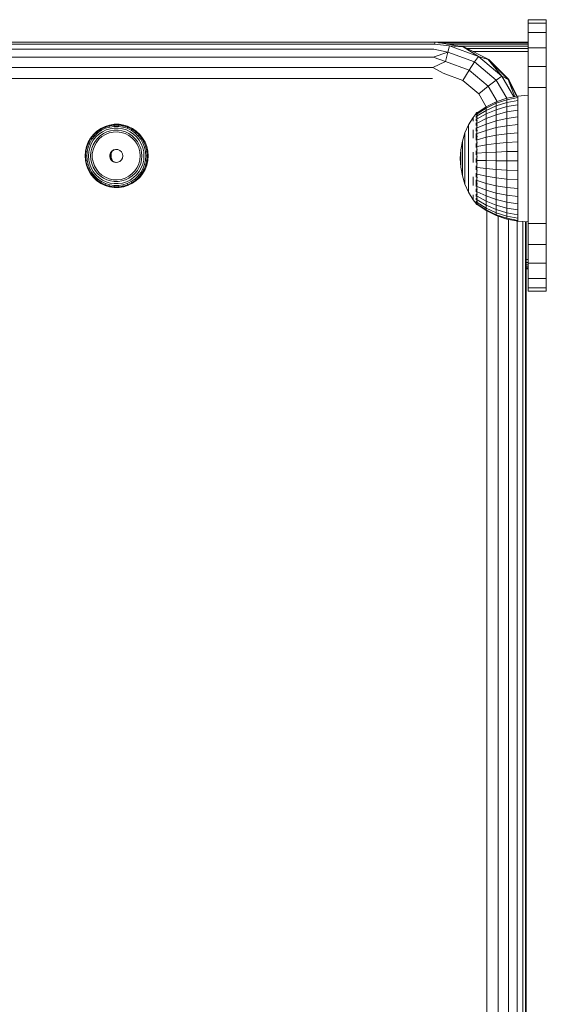
# Model space of a CAD drawing. Units: millimetres. Extents: x -960 to 578302, y -1972 to 596964.
# Drawn here: x 3464 to 3580, y 6331 to 6549 of the extents above; entities that cross this region are included whole.
import ezdxf

# ---------------------------------------------------------------- set-up
doc = ezdxf.new("R2010")
doc.units = ezdxf.units.MM
doc.layers.add('Контур', color=7, linetype='Continuous', lineweight=15)

msp = doc.modelspace()

# ---------------------------------------------------------------- linework, layer by layer
at = {"layer": 'Контур'}
for p, q in [((3579.926, 6548.871), (3575.926, 6548.871)), ((3575.926, 6548.137), (3575.926, 6548.871)), ((3575.926, 6548.137), (3579.926, 6548.137)), ((3575.926, 6548.137), (3575.926, 6546.007)), ((3579.926, 6548.137), (3579.926, 6548.871)), ((3579.926, 6548.871), (3579.926, 6548.871)), ((3579.926, 6525.235), (3579.926, 6548.871)), ((3579.926, 6546.007), (3579.926, 6548.137)), ((3579.926, 6546.007), (3575.926, 6546.007)), ((3575.926, 6542.688), (3575.926, 6546.007)), ((3579.926, 6546.007), (3579.926, 6542.688)), ((3555.186, 6543.48), (3415.527, 6543.48)), ((3415.699, 6543.871), (3555.359, 6543.871)), ((3442.379, 6543.871), (3544.323, 6543.871)), ((3544.106, 6543.871), (3544.323, 6543.871)), ((3575.926, 6543.871), (3544.323, 6543.871)), ((3555.186, 6543.48), (3555.359, 6543.871)), ((3555.186, 6543.48), (3558.549, 6543.092)), ((3555.498, 6543.871), (3555.359, 6543.871)), ((3561.663, 6542.892), (3555.498, 6543.871)), ((3556.114, 6543.773), (3575.926, 6543.773)), ((3575.926, 6543.489), (3557.903, 6543.489)), ((3558.549, 6543.092), (3558.14, 6541.724)), ((3561.524, 6542.892), (3558.549, 6543.092)), ((3564.903, 6540.774), (3558.549, 6543.092)), ((3560.691, 6543.047), (3575.926, 6543.047)), ((3561.524, 6542.892), (3561.663, 6542.892)), ((3561.524, 6542.892), (3564.903, 6540.774)), ((3567.225, 6540.052), (3561.663, 6542.892)), ((3575.926, 6542.489), (3562.453, 6542.489)), ((3575.926, 6542.688), (3579.926, 6542.688)), ((3575.926, 6542.688), (3575.926, 6538.507)), ((3579.926, 6538.507), (3579.926, 6542.688)), ((3554.907, 6540.574), (3415.248, 6540.574)), ((3415.371, 6542.343), (3555.031, 6542.343)), ((3554.907, 6540.574), (3558.14, 6541.724)), ((3554.907, 6540.574), (3557.647, 6539.628)), ((3555.031, 6542.343), (3558.14, 6541.724)), ((3558.14, 6541.724), (3557.647, 6539.628)), ((3564.042, 6539.571), (3558.14, 6541.724)), ((3563.663, 6541.871), (3575.926, 6541.871)), ((3564.042, 6539.571), (3564.903, 6540.774)), ((3570.083, 6536.417), (3564.903, 6540.774)), ((3564.903, 6540.774), (3567.086, 6540.052)), ((3554.828, 6538.343), (3415.169, 6538.343)), ((3554.828, 6538.343), (3557.647, 6539.628)), ((3554.828, 6538.343), (3557.128, 6537.057)), ((3562.856, 6537.728), (3557.647, 6539.628)), ((3562.856, 6537.728), (3564.042, 6539.571)), ((3568.853, 6535.524), (3564.042, 6539.571)), ((3571.5, 6535.627), (3567.086, 6540.052)), ((3567.225, 6540.052), (3567.086, 6540.052)), ((3570.083, 6536.417), (3567.086, 6540.052)), ((3567.225, 6540.052), (3571.639, 6535.627)), ((3579.926, 6538.507), (3575.926, 6538.507)), ((3575.926, 6538.507), (3575.926, 6533.871)), ((3579.926, 6538.507), (3579.926, 6533.871)), ((3561.487, 6535.467), (3557.128, 6537.057)), ((3562.856, 6537.728), (3561.487, 6535.467)), ((3562.856, 6537.728), (3567.102, 6534.156)), ((3568.853, 6535.524), (3570.083, 6536.417)), ((3572.732, 6531.817), (3570.083, 6536.417)), ((3571.5, 6535.627), (3570.083, 6536.417)), ((3554.801, 6535.871), (3415.141, 6535.871)), ((3561.487, 6535.467), (3565.041, 6532.478)), ((3567.102, 6534.156), (3565.041, 6532.478)), ((3568.853, 6535.524), (3567.102, 6534.156)), ((3567.102, 6534.156), (3569.042, 6530.789)), ((3568.853, 6535.524), (3571.167, 6531.506)), ((3571.5, 6535.627), (3571.639, 6535.627)), ((3573.372, 6531.944), (3571.5, 6535.627)), ((3571.5, 6535.627), (3572.955, 6531.861)), ((3573.499, 6531.969), (3571.639, 6535.627)), ((3575.926, 6533.871), (3579.926, 6533.871)), ((3575.926, 6533.871), (3575.926, 6503.871)), ((3579.926, 6503.871), (3579.926, 6533.871)), ((3566.666, 6529.656), (3565.041, 6532.478)), ((3571.184, 6531.511), (3573.613, 6531.991)), ((3573.613, 6531.668), (3571.184, 6531.199)), ((3573.613, 6531.991), (3575.922, 6532.193)), ((3573.613, 6531.668), (3573.613, 6531.991)), ((3573.613, 6531.668), (3573.613, 6531.029)), ((3575.922, 6532.029), (3575.922, 6532.193)), ((3575.922, 6532.029), (3575.922, 6531.54)), ((3575.922, 6531.54), (3575.922, 6530.739)), ((3566.614, 6529.631), (3564.657, 6528.333)), ((3566.614, 6529.363), (3564.657, 6528.095)), ((3568.837, 6530.72), (3566.614, 6529.631)), ((3568.837, 6530.426), (3566.614, 6529.363)), ((3568.837, 6529.846), (3566.614, 6528.833)), ((3566.614, 6529.363), (3566.614, 6529.631)), ((3566.614, 6529.363), (3566.614, 6528.833)), ((3571.184, 6531.511), (3568.837, 6530.72)), ((3568.837, 6530.426), (3571.184, 6531.199)), ((3568.837, 6530.426), (3568.837, 6530.72)), ((3571.184, 6530.582), (3568.837, 6529.846)), ((3568.837, 6530.426), (3568.837, 6529.846)), ((3568.837, 6528.992), (3568.837, 6529.846)), ((3568.837, 6528.992), (3571.184, 6529.674)), ((3571.184, 6531.511), (3571.184, 6531.199)), ((3571.184, 6530.582), (3571.184, 6531.199)), ((3571.184, 6530.582), (3573.613, 6531.029)), ((3571.184, 6530.582), (3571.184, 6529.674)), ((3573.613, 6530.088), (3571.184, 6529.674)), ((3571.184, 6528.498), (3571.184, 6529.674)), ((3573.613, 6530.088), (3573.613, 6531.029)), ((3573.613, 6530.088), (3573.613, 6528.87)), ((3575.922, 6529.644), (3575.922, 6530.739)), ((3575.922, 6529.644), (3575.922, 6528.28)), ((3562.745, 6525.614), (3563.744, 6527.264)), ((3564.422, 6528.174), (3563.744, 6527.264)), ((3564.422, 6528.193), (3564.457, 6528.212)), ((3564.422, 6528.193), (3564.422, 6528.123)), ((3564.422, 6528.032), (3564.443, 6528.07)), ((3564.422, 6528.05), (3564.422, 6528.032)), ((3564.422, 6528.032), (3564.488, 6528.029)), ((3564.422, 6527.84), (3564.422, 6528.032)), ((3564.422, 6527.555), (3564.449, 6527.654)), ((3564.422, 6527.555), (3564.422, 6527.646)), ((3564.422, 6527.555), (3564.498, 6527.558)), ((3564.422, 6527.555), (3564.422, 6527.301)), ((3564.585, 6528.393), (3564.445, 6528.205)), ((3564.585, 6528.393), (3564.585, 6528.273)), ((3564.585, 6528.393), (3564.747, 6528.393)), ((3564.585, 6527.917), (3564.585, 6528.273)), ((3564.585, 6528.273), (3564.747, 6528.273)), ((3564.585, 6527.917), (3564.585, 6527.334)), ((3564.747, 6527.917), (3564.585, 6527.917)), ((3564.585, 6526.536), (3564.585, 6527.334)), ((3564.585, 6527.334), (3564.747, 6527.334)), ((3566.614, 6528.833), (3564.657, 6527.625)), ((3566.614, 6528.054), (3564.657, 6526.935)), ((3566.614, 6528.054), (3568.837, 6528.992)), ((3566.614, 6528.054), (3566.614, 6528.833)), ((3566.614, 6528.054), (3566.614, 6527.043)), ((3568.837, 6527.886), (3566.614, 6527.043)), ((3568.837, 6527.886), (3568.837, 6528.992)), ((3568.837, 6527.886), (3571.184, 6528.498)), ((3568.837, 6527.886), (3568.837, 6526.552)), ((3571.184, 6528.498), (3573.613, 6528.87)), ((3571.184, 6528.498), (3571.184, 6527.08)), ((3571.184, 6527.08), (3573.613, 6527.4)), ((3573.613, 6528.87), (3573.613, 6527.4)), ((3573.613, 6525.715), (3573.613, 6527.4)), ((3575.922, 6526.68), (3575.922, 6528.28)), ((3482.411, 6525.283), (3481.473, 6524.83)), ((3481.481, 6524.847), (3482.421, 6525.301)), ((3482.432, 6525.144), (3481.514, 6524.701)), ((3483.406, 6525.59), (3482.411, 6525.283)), ((3482.421, 6525.301), (3482.411, 6525.283)), ((3482.432, 6525.144), (3482.411, 6525.283)), ((3483.419, 6525.609), (3482.421, 6525.301)), ((3482.432, 6525.144), (3483.406, 6525.445)), ((3482.508, 6524.878), (3482.432, 6525.144)), ((3482.508, 6524.878), (3483.44, 6525.167)), ((3484.435, 6525.746), (3483.406, 6525.59)), ((3483.419, 6525.609), (3483.406, 6525.59)), ((3484.413, 6525.597), (3483.406, 6525.445)), ((3483.406, 6525.445), (3483.406, 6525.59)), ((3483.406, 6525.445), (3483.44, 6525.167)), ((3483.419, 6525.609), (3484.451, 6525.765)), ((3484.406, 6525.312), (3483.44, 6525.167)), ((3484.406, 6525.312), (3484.413, 6525.597)), ((3484.406, 6525.312), (3485.382, 6525.312)), ((3484.413, 6525.597), (3484.435, 6525.746)), ((3484.413, 6525.597), (3485.432, 6525.597)), ((3484.451, 6525.765), (3484.435, 6525.746)), ((3484.435, 6525.746), (3485.476, 6525.746)), ((3485.495, 6525.765), (3484.451, 6525.765)), ((3485.432, 6525.597), (3485.382, 6525.312)), ((3486.347, 6525.167), (3485.382, 6525.312)), ((3485.432, 6525.597), (3485.476, 6525.746)), ((3486.439, 6525.445), (3485.432, 6525.597)), ((3485.495, 6525.765), (3485.476, 6525.746)), ((3486.505, 6525.59), (3485.476, 6525.746)), ((3485.495, 6525.765), (3486.527, 6525.609)), ((3486.347, 6525.167), (3486.439, 6525.445)), ((3486.347, 6525.167), (3487.28, 6524.878)), ((3486.439, 6525.445), (3486.505, 6525.59)), ((3487.412, 6525.144), (3486.439, 6525.445)), ((3486.527, 6525.609), (3486.505, 6525.59)), ((3486.505, 6525.59), (3487.5, 6525.283)), ((3487.336, 6525.359), (3486.527, 6525.609)), ((3487.412, 6525.144), (3487.28, 6524.878)), ((3487.412, 6525.144), (3487.5, 6525.283)), ((3487.412, 6525.144), (3488.33, 6524.701)), ((3487.524, 6525.301), (3487.5, 6525.283)), ((3488.438, 6524.83), (3487.5, 6525.283)), ((3562.745, 6525.614), (3561.952, 6523.856)), ((3562.745, 6525.614), (3562.745, 6525.502)), ((3562.745, 6525.278), (3562.745, 6525.502)), ((3562.745, 6525.278), (3562.745, 6524.948)), ((3563.744, 6527.127), (3563.744, 6526.854)), ((3563.744, 6526.45), (3563.744, 6526.854)), ((3564.422, 6526.974), (3564.422, 6526.777)), ((3564.422, 6526.777), (3564.499, 6526.835)), ((3564.422, 6526.777), (3564.45, 6526.608)), ((3564.422, 6526.524), (3564.422, 6526.777)), ((3564.422, 6525.723), (3564.422, 6526.063)), ((3564.422, 6525.723), (3564.495, 6525.87)), ((3564.422, 6525.723), (3564.447, 6525.566)), ((3564.422, 6525.723), (3564.422, 6525.507)), ((3564.585, 6526.536), (3564.585, 6525.542)), ((3564.585, 6526.536), (3564.747, 6526.536)), ((3564.585, 6524.376), (3564.585, 6525.542)), ((3564.747, 6525.542), (3564.585, 6525.542)), ((3566.614, 6527.043), (3564.657, 6526.039)), ((3566.614, 6525.825), (3564.657, 6524.959)), ((3566.614, 6525.825), (3566.614, 6527.043)), ((3566.614, 6525.825), (3568.837, 6526.552)), ((3566.614, 6524.428), (3566.614, 6525.825)), ((3568.837, 6525.022), (3566.614, 6524.428)), ((3571.184, 6527.08), (3568.837, 6526.552)), ((3568.837, 6525.022), (3568.837, 6526.552)), ((3568.837, 6525.022), (3571.184, 6525.453)), ((3568.837, 6525.022), (3568.837, 6523.332)), ((3571.184, 6525.453), (3571.184, 6527.08)), ((3573.613, 6525.715), (3571.184, 6525.453)), ((3571.184, 6523.657), (3571.184, 6525.453)), ((3573.613, 6525.715), (3573.613, 6523.854)), ((3575.922, 6526.68), (3575.922, 6524.881)), ((3579.926, 6518.871), (3579.926, 6525.235)), ((3479.85, 6523.533), (3479.201, 6522.717)), ((3479.853, 6523.546), (3479.203, 6522.728)), ((3479.291, 6522.633), (3479.926, 6523.431)), ((3479.497, 6522.472), (3480.106, 6523.237)), ((3480.374, 6522.967), (3479.803, 6522.249)), ((3480.613, 6524.242), (3479.85, 6523.533)), ((3479.853, 6523.546), (3479.85, 6523.533)), ((3479.926, 6523.431), (3479.85, 6523.533)), ((3479.853, 6523.546), (3480.618, 6524.257)), ((3480.673, 6524.126), (3479.926, 6523.431)), ((3479.926, 6523.431), (3480.106, 6523.237)), ((3480.822, 6523.902), (3480.106, 6523.237)), ((3480.374, 6522.967), (3481.046, 6523.593)), ((3480.613, 6524.242), (3481.473, 6524.83)), ((3480.618, 6524.257), (3480.613, 6524.242)), ((3480.673, 6524.126), (3480.613, 6524.242)), ((3481.481, 6524.847), (3480.618, 6524.257)), ((3480.673, 6524.126), (3481.514, 6524.701)), ((3480.822, 6523.902), (3480.673, 6524.126)), ((3481.327, 6523.224), (3480.707, 6522.647)), ((3480.822, 6523.902), (3481.628, 6524.454)), ((3481.039, 6522.452), (3481.712, 6523.046)), ((3481.804, 6524.11), (3481.046, 6523.593)), ((3481.327, 6523.224), (3482.027, 6523.702)), ((3481.481, 6524.847), (3481.473, 6524.83)), ((3481.514, 6524.701), (3481.473, 6524.83)), ((3481.514, 6524.701), (3481.628, 6524.454)), ((3482.508, 6524.878), (3481.628, 6524.454)), ((3482.476, 6523.517), (3481.712, 6523.046)), ((3481.804, 6524.11), (3482.63, 6524.509)), ((3482.79, 6524.07), (3482.027, 6523.702)), ((3482.476, 6523.517), (3483.308, 6523.852)), ((3483.507, 6524.78), (3482.63, 6524.509)), ((3482.79, 6524.07), (3483.599, 6524.32)), ((3484.185, 6524.042), (3483.308, 6523.852)), ((3483.507, 6524.78), (3484.413, 6524.917)), ((3484.436, 6524.447), (3483.599, 6524.32)), ((3484.185, 6524.042), (3485.081, 6524.08)), ((3485.33, 6524.917), (3484.413, 6524.917)), ((3484.436, 6524.447), (3485.283, 6524.447)), ((3485.97, 6523.965), (3485.081, 6524.08)), ((3486.12, 6524.32), (3485.283, 6524.447)), ((3486.237, 6524.78), (3485.33, 6524.917)), ((3486.828, 6523.702), (3485.97, 6523.965)), ((3486.12, 6524.32), (3486.929, 6524.07)), ((3486.237, 6524.78), (3487.114, 6524.509)), ((3486.828, 6523.702), (3487.629, 6523.298)), ((3487.692, 6523.702), (3486.929, 6524.07)), ((3487.94, 6524.11), (3487.114, 6524.509)), ((3488.159, 6524.454), (3487.28, 6524.878)), ((3488.35, 6522.763), (3487.629, 6523.298)), ((3487.692, 6523.702), (3488.391, 6523.224)), ((3487.94, 6524.11), (3488.697, 6523.593)), ((3488.159, 6524.454), (3488.33, 6524.701)), ((3488.159, 6524.454), (3488.965, 6523.902)), ((3488.33, 6524.701), (3488.438, 6524.83)), ((3489.172, 6524.126), (3488.33, 6524.701)), ((3489.012, 6522.647), (3488.391, 6523.224)), ((3488.464, 6524.847), (3488.438, 6524.83)), ((3489.298, 6524.242), (3488.438, 6524.83)), ((3489.37, 6522.967), (3488.697, 6523.593)), ((3489.172, 6524.126), (3488.965, 6523.902)), ((3489.681, 6523.237), (3488.965, 6523.902)), ((3489.172, 6524.126), (3489.298, 6524.242)), ((3489.919, 6523.431), (3489.172, 6524.126)), ((3489.327, 6524.257), (3489.298, 6524.242)), ((3489.298, 6524.242), (3490.061, 6523.533)), ((3489.37, 6522.967), (3489.941, 6522.249)), ((3489.919, 6523.431), (3489.681, 6523.237)), ((3489.681, 6523.237), (3490.29, 6522.472)), ((3489.919, 6523.431), (3490.061, 6523.533)), ((3489.919, 6523.431), (3490.554, 6522.633)), ((3490.092, 6523.545), (3490.061, 6523.533)), ((3490.71, 6522.717), (3490.061, 6523.533)), ((3561.952, 6523.856), (3561.377, 6522.014)), ((3561.952, 6523.856), (3561.952, 6523.77)), ((3561.952, 6523.599), (3561.952, 6523.77)), ((3561.952, 6523.599), (3561.952, 6523.347)), ((3561.952, 6523.016), (3561.952, 6523.347)), ((3561.952, 6523.016), (3561.952, 6522.613)), ((3562.745, 6524.514), (3562.745, 6524.948)), ((3562.745, 6524.514), (3562.745, 6523.986)), ((3562.745, 6523.369), (3562.745, 6523.986)), ((3562.745, 6522.674), (3562.745, 6523.369)), ((3563.744, 6523.67), (3563.744, 6524.52)), ((3563.744, 6522.737), (3563.744, 6523.67)), ((3564.422, 6524.96), (3564.422, 6524.428)), ((3564.422, 6524.428), (3564.485, 6524.663)), ((3564.422, 6524.428), (3564.443, 6524.305)), ((3564.422, 6524.256), (3564.422, 6524.428)), ((3564.422, 6522.931), (3564.422, 6523.763)), ((3564.422, 6522.931), (3564.453, 6523.113)), ((3564.422, 6522.931), (3564.465, 6522.732)), ((3564.422, 6522.931), (3564.422, 6522.223)), ((3564.585, 6524.376), (3564.747, 6524.376)), ((3564.585, 6524.376), (3564.585, 6523.065)), ((3564.585, 6521.64), (3564.585, 6523.065)), ((3564.747, 6523.065), (3564.585, 6523.065)), ((3566.614, 6524.428), (3564.657, 6523.721)), ((3566.614, 6522.886), (3564.657, 6522.353)), ((3566.614, 6524.428), (3566.614, 6522.886)), ((3568.837, 6523.332), (3566.614, 6522.886)), ((3566.614, 6521.233), (3566.614, 6522.886)), ((3571.184, 6523.657), (3568.837, 6523.332)), ((3568.837, 6521.522), (3568.837, 6523.332)), ((3571.184, 6523.657), (3573.613, 6523.854)), ((3571.184, 6523.657), (3571.184, 6521.732)), ((3573.613, 6521.86), (3573.613, 6523.854)), ((3575.922, 6522.925), (3575.922, 6524.881)), ((3575.922, 6520.858), (3575.922, 6522.925)), ((3478.067, 6519.828), (3478.299, 6520.848)), ((3478.069, 6519.825), (3478.3, 6520.842)), ((3478.409, 6520.798), (3478.183, 6519.803)), ((3478.681, 6521.822), (3478.299, 6520.848)), ((3478.299, 6520.848), (3478.3, 6520.842)), ((3478.3, 6520.842), (3478.68, 6521.813)), ((3478.409, 6520.798), (3478.3, 6520.842)), ((3478.409, 6520.798), (3478.782, 6521.749)), ((3478.653, 6520.714), (3478.409, 6520.798)), ((3478.653, 6520.714), (3478.436, 6519.76)), ((3478.653, 6520.714), (3479.009, 6521.625)), ((3478.68, 6521.813), (3479.201, 6522.717)), ((3478.681, 6521.822), (3478.68, 6521.813)), ((3478.782, 6521.749), (3478.68, 6521.813)), ((3478.681, 6521.822), (3479.203, 6522.728)), ((3479.291, 6522.633), (3478.782, 6521.749)), ((3478.782, 6521.749), (3479.009, 6521.625)), ((3479.497, 6522.472), (3479.009, 6521.625)), ((3479.344, 6521.453), (3479.009, 6520.597)), ((3479.203, 6522.728), (3479.201, 6522.717)), ((3479.291, 6522.633), (3479.201, 6522.717)), ((3479.497, 6522.472), (3479.291, 6522.633)), ((3479.344, 6521.453), (3479.803, 6522.249)), ((3479.446, 6520.458), (3479.755, 6521.248)), ((3479.739, 6520.12), (3480.038, 6520.968)), ((3480.179, 6521.983), (3479.755, 6521.248)), ((3480.476, 6521.752), (3480.038, 6520.968)), ((3480.179, 6521.983), (3480.707, 6522.647)), ((3480.476, 6521.752), (3481.039, 6522.452)), ((3488.97, 6522.114), (3488.35, 6522.763)), ((3488.97, 6522.114), (3489.472, 6521.369)), ((3489.012, 6522.647), (3489.54, 6521.983)), ((3489.842, 6520.55), (3489.472, 6521.369)), ((3489.963, 6521.248), (3489.54, 6521.983)), ((3490.4, 6521.453), (3489.941, 6522.249)), ((3489.963, 6521.248), (3490.273, 6520.458)), ((3490.554, 6522.633), (3490.29, 6522.472)), ((3490.778, 6521.625), (3490.29, 6522.472)), ((3490.4, 6521.453), (3490.735, 6520.597)), ((3490.554, 6522.633), (3490.71, 6522.717)), ((3491.063, 6521.749), (3490.554, 6522.633)), ((3490.742, 6522.727), (3490.71, 6522.717)), ((3490.71, 6522.717), (3491.23, 6521.813)), ((3491.063, 6521.749), (3490.778, 6521.625)), ((3491.134, 6520.714), (3490.778, 6521.625)), ((3491.063, 6521.749), (3491.23, 6521.813)), ((3491.063, 6521.749), (3491.435, 6520.798)), ((3491.134, 6520.714), (3491.435, 6520.798)), ((3491.134, 6520.714), (3491.351, 6519.76)), ((3491.264, 6521.821), (3491.23, 6521.813)), ((3491.611, 6520.842), (3491.23, 6521.813)), ((3491.435, 6520.798), (3491.611, 6520.842)), ((3491.662, 6519.803), (3491.435, 6520.798)), ((3491.645, 6520.848), (3491.611, 6520.842)), ((3491.842, 6519.825), (3491.611, 6520.842)), ((3561.377, 6522.014), (3561.029, 6520.118)), ((3561.377, 6521.956), (3561.377, 6522.014)), ((3561.377, 6521.956), (3561.377, 6521.841)), ((3561.377, 6521.671), (3561.377, 6521.841)), ((3561.377, 6521.448), (3561.377, 6521.671)), ((3561.377, 6521.448), (3561.377, 6521.176)), ((3561.377, 6521.176), (3561.377, 6520.858)), ((3561.377, 6520.5), (3561.377, 6520.858)), ((3561.952, 6522.142), (3561.952, 6522.613)), ((3561.952, 6522.142), (3561.952, 6521.612)), ((3561.952, 6521.029), (3561.952, 6521.612)), ((3561.952, 6520.404), (3561.952, 6521.029)), ((3562.745, 6522.674), (3562.745, 6521.91)), ((3562.745, 6521.091), (3562.745, 6521.91)), ((3562.745, 6520.227), (3562.745, 6521.091)), ((3564.422, 6521.502), (3564.422, 6521.283)), ((3564.422, 6521.283), (3564.443, 6521.454)), ((3564.422, 6521.283), (3564.488, 6521.072)), ((3564.422, 6520.644), (3564.422, 6521.283)), ((3564.585, 6521.64), (3564.747, 6521.64)), ((3564.585, 6521.64), (3564.585, 6520.135)), ((3566.614, 6521.233), (3564.657, 6520.887)), ((3568.837, 6521.522), (3566.614, 6521.233)), ((3566.614, 6519.508), (3566.614, 6521.233)), ((3568.837, 6521.522), (3571.184, 6521.732)), ((3568.837, 6521.522), (3568.837, 6519.634)), ((3573.613, 6521.86), (3571.184, 6521.732)), ((3571.184, 6519.725), (3571.184, 6521.732)), ((3573.613, 6521.86), (3573.613, 6519.78)), ((3575.922, 6520.858), (3575.922, 6518.729)), ((3478.067, 6519.828), (3477.989, 6518.784)), ((3477.989, 6518.784), (3477.991, 6518.784)), ((3478.067, 6517.741), (3477.989, 6518.784)), ((3477.991, 6518.784), (3478.069, 6519.825)), ((3477.991, 6518.784), (3478.069, 6517.744)), ((3478.107, 6518.784), (3477.991, 6518.784)), ((3478.067, 6519.828), (3478.069, 6519.825)), ((3478.183, 6519.803), (3478.069, 6519.825)), ((3478.107, 6518.784), (3478.183, 6519.803)), ((3478.107, 6518.784), (3478.363, 6518.784)), ((3478.107, 6518.784), (3478.183, 6517.766)), ((3478.183, 6519.803), (3478.436, 6519.76)), ((3478.363, 6518.784), (3478.436, 6519.76)), ((3478.363, 6518.784), (3478.436, 6517.809)), ((3478.736, 6518.784), (3478.805, 6519.701)), ((3478.736, 6518.784), (3478.805, 6517.868)), ((3479.009, 6520.597), (3478.805, 6519.701)), ((3479.194, 6518.784), (3479.258, 6519.631)), ((3479.194, 6518.784), (3479.258, 6517.938)), ((3479.446, 6520.458), (3479.258, 6519.631)), ((3479.739, 6520.12), (3479.588, 6519.234)), ((3479.588, 6518.335), (3479.588, 6519.234)), ((3483.429, 6519.023), (3483.584, 6519.475)), ((3483.546, 6519.023), (3483.429, 6519.023)), ((3483.429, 6519.023), (3483.429, 6518.546)), ((3483.584, 6518.094), (3483.429, 6518.546)), ((3483.429, 6518.546), (3483.546, 6518.546)), ((3483.546, 6519.023), (3483.7, 6519.475)), ((3483.546, 6519.023), (3483.546, 6518.546)), ((3483.7, 6518.094), (3483.546, 6518.546)), ((3483.877, 6519.851), (3483.584, 6519.475)), ((3483.584, 6519.475), (3483.7, 6519.475)), ((3483.643, 6519.305), (3483.771, 6519.305)), ((3483.993, 6519.851), (3483.7, 6519.475)), ((3483.947, 6519.793), (3483.771, 6519.305)), ((3483.771, 6518.437), (3483.771, 6519.305)), ((3483.877, 6519.851), (3484.275, 6520.112)), ((3483.877, 6519.851), (3483.993, 6519.851)), ((3483.993, 6519.851), (3484.392, 6520.112)), ((3484.737, 6520.229), (3484.275, 6520.112)), ((3484.392, 6520.112), (3484.275, 6520.112)), ((3484.825, 6520.222), (3484.392, 6520.112)), ((3485.211, 6520.19), (3484.737, 6520.229)), ((3485.211, 6520.19), (3485.648, 6519.998)), ((3485.998, 6519.675), (3485.648, 6519.998)), ((3485.998, 6519.675), (3486.225, 6519.255)), ((3486.303, 6518.784), (3486.225, 6519.255)), ((3486.225, 6518.314), (3486.303, 6518.784)), ((3489.842, 6520.55), (3490.068, 6519.68)), ((3490.144, 6518.784), (3490.068, 6519.68)), ((3490.144, 6518.784), (3490.068, 6517.889)), ((3490.461, 6519.631), (3490.273, 6520.458)), ((3490.461, 6519.631), (3490.524, 6518.784)), ((3490.461, 6517.938), (3490.524, 6518.784)), ((3490.939, 6519.701), (3490.735, 6520.597)), ((3491.007, 6518.784), (3490.939, 6519.701)), ((3491.007, 6518.784), (3490.939, 6517.868)), ((3491.662, 6519.803), (3491.351, 6519.76)), ((3491.424, 6518.784), (3491.351, 6519.76)), ((3491.351, 6517.809), (3491.424, 6518.784)), ((3491.424, 6518.784), (3491.738, 6518.784)), ((3491.662, 6519.803), (3491.842, 6519.825)), ((3491.662, 6519.803), (3491.738, 6518.784)), ((3491.662, 6517.766), (3491.738, 6518.784)), ((3491.738, 6518.784), (3491.92, 6518.784)), ((3491.877, 6519.828), (3491.842, 6519.825)), ((3491.92, 6518.784), (3491.842, 6519.825)), ((3491.92, 6518.784), (3491.842, 6517.744)), ((3491.955, 6518.784), (3491.92, 6518.784)), ((3560.912, 6518.193), (3561.029, 6520.118)), ((3561.029, 6520.088), (3561.029, 6520.118)), ((3561.029, 6520.03), (3561.029, 6520.088)), ((3561.029, 6520.03), (3561.029, 6519.945)), ((3561.029, 6519.832), (3561.029, 6519.945)), ((3561.029, 6519.832), (3561.029, 6519.695)), ((3561.029, 6519.695), (3561.029, 6519.535)), ((3561.029, 6519.355), (3561.029, 6519.535)), ((3561.029, 6519.355), (3561.029, 6519.157)), ((3561.029, 6519.157), (3561.029, 6518.944)), ((3561.029, 6518.72), (3561.029, 6518.944)), ((3561.029, 6518.72), (3561.029, 6518.488)), ((3561.029, 6518.252), (3561.029, 6518.488)), ((3561.377, 6520.5), (3561.377, 6520.107)), ((3561.377, 6519.685), (3561.377, 6520.107)), ((3561.377, 6519.685), (3561.377, 6519.24)), ((3561.377, 6519.24), (3561.377, 6518.78)), ((3561.377, 6518.311), (3561.377, 6518.78)), ((3561.952, 6520.404), (3561.952, 6519.745)), ((3561.952, 6519.063), (3561.952, 6519.745)), ((3561.952, 6519.063), (3561.952, 6518.367)), ((3562.745, 6520.227), (3562.745, 6519.333)), ((3562.745, 6518.422), (3562.745, 6519.333)), ((3563.744, 6519.587), (3563.744, 6518.473)), ((3564.422, 6519.535), (3564.422, 6519.879)), ((3564.422, 6519.535), (3564.449, 6519.814)), ((3564.422, 6519.535), (3564.498, 6519.428)), ((3564.422, 6519.535), (3564.422, 6518.985)), ((3564.585, 6518.583), (3564.585, 6520.135)), ((3564.747, 6520.135), (3564.585, 6520.135)), ((3564.585, 6518.583), (3564.747, 6518.583)), ((3564.585, 6518.583), (3564.585, 6517.023)), ((3566.614, 6519.508), (3564.657, 6519.359)), ((3566.614, 6519.508), (3568.837, 6519.634)), ((3566.614, 6519.508), (3566.614, 6517.753)), ((3571.184, 6519.725), (3568.837, 6519.634)), ((3568.837, 6517.711), (3568.837, 6519.634)), ((3571.184, 6519.725), (3573.613, 6519.78)), ((3571.184, 6519.725), (3571.184, 6517.681)), ((3573.613, 6517.663), (3573.613, 6519.78)), ((3575.922, 6516.587), (3575.922, 6518.729)), ((3579.926, 6518.871), (3579.926, 6512.507)), ((3478.067, 6517.741), (3478.069, 6517.744)), ((3478.299, 6516.721), (3478.067, 6517.741)), ((3478.183, 6517.766), (3478.069, 6517.744)), ((3478.069, 6517.744), (3478.3, 6516.727)), ((3478.183, 6517.766), (3478.436, 6517.809)), ((3478.409, 6516.771), (3478.183, 6517.766)), ((3478.299, 6516.721), (3478.3, 6516.727)), ((3478.299, 6516.721), (3478.681, 6515.747)), ((3478.409, 6516.771), (3478.3, 6516.727)), ((3478.3, 6516.727), (3478.68, 6515.755)), ((3478.409, 6516.771), (3478.653, 6516.855)), ((3478.409, 6516.771), (3478.782, 6515.82)), ((3478.653, 6516.855), (3478.436, 6517.809)), ((3478.653, 6516.855), (3479.009, 6515.944)), ((3478.805, 6517.868), (3479.009, 6516.972)), ((3479.344, 6516.116), (3479.009, 6516.972)), ((3479.446, 6517.111), (3479.258, 6517.938)), ((3479.446, 6517.111), (3479.755, 6516.321)), ((3479.588, 6518.335), (3479.739, 6517.449)), ((3479.739, 6517.449), (3480.038, 6516.601)), ((3480.179, 6515.586), (3479.755, 6516.321)), ((3480.476, 6515.817), (3480.038, 6516.601)), ((3483.771, 6518.437), (3483.583, 6518.437)), ((3483.584, 6518.094), (3483.7, 6518.094)), ((3483.584, 6518.094), (3483.877, 6517.718)), ((3483.993, 6517.718), (3483.7, 6518.094)), ((3483.771, 6518.437), (3484.044, 6517.684)), ((3484.275, 6517.457), (3483.877, 6517.718)), ((3483.993, 6517.718), (3483.877, 6517.718)), ((3483.993, 6517.718), (3484.392, 6517.457)), ((3484.275, 6517.457), (3484.392, 6517.457)), ((3484.275, 6517.457), (3484.737, 6517.339)), ((3484.825, 6517.347), (3484.392, 6517.457)), ((3484.737, 6517.339), (3485.211, 6517.379)), ((3485.648, 6517.571), (3485.211, 6517.379)), ((3485.648, 6517.571), (3485.998, 6517.894)), ((3486.225, 6518.314), (3485.998, 6517.894)), ((3489.842, 6517.019), (3489.472, 6516.2)), ((3489.963, 6516.321), (3489.54, 6515.586)), ((3489.842, 6517.019), (3490.068, 6517.889)), ((3489.963, 6516.321), (3490.273, 6517.111)), ((3490.461, 6517.938), (3490.273, 6517.111)), ((3490.4, 6516.116), (3490.735, 6516.972)), ((3490.735, 6516.972), (3490.939, 6517.868)), ((3490.778, 6515.944), (3491.134, 6516.855)), ((3491.435, 6516.771), (3491.063, 6515.82)), ((3491.351, 6517.809), (3491.134, 6516.855)), ((3491.435, 6516.771), (3491.134, 6516.855)), ((3491.611, 6516.727), (3491.23, 6515.755)), ((3491.351, 6517.809), (3491.662, 6517.766)), ((3491.435, 6516.771), (3491.662, 6517.766)), ((3491.435, 6516.771), (3491.611, 6516.727)), ((3491.842, 6517.744), (3491.611, 6516.727)), ((3491.645, 6516.721), (3491.611, 6516.727)), ((3491.662, 6517.766), (3491.842, 6517.744)), ((3491.877, 6517.741), (3491.842, 6517.744)), ((3560.912, 6518.193), (3561.029, 6516.264)), ((3561.029, 6518.015), (3561.029, 6518.252)), ((3561.029, 6517.78), (3561.029, 6518.015)), ((3561.029, 6517.78), (3561.029, 6517.552)), ((3561.029, 6517.552), (3561.029, 6517.333)), ((3561.029, 6517.127), (3561.029, 6517.333)), ((3561.029, 6517.127), (3561.029, 6516.938)), ((3561.029, 6516.767), (3561.029, 6516.938)), ((3561.029, 6516.767), (3561.029, 6516.619)), ((3561.029, 6516.494), (3561.029, 6516.619)), ((3561.029, 6516.394), (3561.029, 6516.494)), ((3561.029, 6516.394), (3561.029, 6516.322)), ((3561.029, 6516.322), (3561.029, 6516.279)), ((3561.377, 6518.311), (3561.377, 6517.839)), ((3561.377, 6517.839), (3561.377, 6517.373)), ((3561.377, 6516.92), (3561.377, 6517.373)), ((3561.377, 6516.486), (3561.377, 6516.92)), ((3561.377, 6516.486), (3561.377, 6516.078)), ((3561.952, 6517.669), (3561.952, 6518.367)), ((3561.952, 6517.669), (3561.952, 6516.979)), ((3561.952, 6516.307), (3561.952, 6516.979)), ((3561.952, 6515.664), (3561.952, 6516.307)), ((3562.745, 6518.422), (3562.745, 6517.507)), ((3562.745, 6516.602), (3562.745, 6517.507)), ((3562.745, 6516.602), (3562.745, 6515.721)), ((3563.744, 6517.354), (3563.744, 6518.473)), ((3564.422, 6518.243), (3564.422, 6517.744)), ((3564.422, 6517.744), (3564.5, 6517.781)), ((3564.422, 6517.744), (3564.451, 6517.417)), ((3564.422, 6517.744), (3564.422, 6517.316)), ((3564.422, 6516.566), (3564.422, 6515.967)), ((3564.585, 6515.49), (3564.585, 6517.023)), ((3564.747, 6517.023), (3564.585, 6517.023)), ((3566.614, 6517.753), (3564.657, 6517.803)), ((3566.614, 6516.008), (3566.614, 6517.753)), ((3568.837, 6517.711), (3566.614, 6517.753)), ((3568.837, 6517.711), (3571.184, 6517.681)), ((3568.837, 6515.801), (3568.837, 6517.711)), ((3573.613, 6517.663), (3571.184, 6517.681)), ((3571.184, 6515.649), (3571.184, 6517.681)), ((3573.613, 6517.663), (3573.613, 6515.558)), ((3575.922, 6514.483), (3575.922, 6516.587)), ((3478.782, 6515.82), (3478.68, 6515.755)), ((3478.681, 6515.747), (3478.68, 6515.755)), ((3479.201, 6514.852), (3478.68, 6515.755)), ((3479.203, 6514.841), (3478.681, 6515.747)), ((3478.782, 6515.82), (3479.009, 6515.944)), ((3478.782, 6515.82), (3479.291, 6514.936)), ((3479.497, 6515.097), (3479.009, 6515.944)), ((3479.291, 6514.936), (3479.201, 6514.852)), ((3479.203, 6514.841), (3479.201, 6514.852)), ((3479.85, 6514.036), (3479.201, 6514.852)), ((3479.203, 6514.841), (3479.853, 6514.023)), ((3479.497, 6515.097), (3479.291, 6514.936)), ((3479.926, 6514.138), (3479.291, 6514.936)), ((3479.344, 6516.116), (3479.803, 6515.32)), ((3479.497, 6515.097), (3480.106, 6514.332)), ((3480.374, 6514.601), (3479.803, 6515.32)), ((3479.926, 6514.138), (3479.85, 6514.036)), ((3479.926, 6514.138), (3480.106, 6514.332)), ((3479.926, 6514.138), (3480.673, 6513.443)), ((3480.106, 6514.332), (3480.822, 6513.666)), ((3480.179, 6515.586), (3480.707, 6514.922)), ((3480.374, 6514.601), (3481.046, 6513.976)), ((3480.476, 6515.817), (3481.039, 6515.117)), ((3481.327, 6514.345), (3480.707, 6514.922)), ((3481.039, 6515.117), (3481.712, 6514.523)), ((3481.327, 6514.345), (3482.027, 6513.867)), ((3482.476, 6514.052), (3481.712, 6514.523)), ((3486.828, 6513.867), (3487.629, 6514.271)), ((3488.35, 6514.806), (3487.629, 6514.271)), ((3487.692, 6513.867), (3488.391, 6514.345)), ((3488.97, 6515.455), (3488.35, 6514.806)), ((3489.012, 6514.922), (3488.391, 6514.345)), ((3489.37, 6514.601), (3488.697, 6513.976)), ((3488.965, 6513.666), (3489.681, 6514.332)), ((3488.97, 6515.455), (3489.472, 6516.2)), ((3489.012, 6514.922), (3489.54, 6515.586)), ((3489.172, 6513.443), (3489.919, 6514.138)), ((3489.37, 6514.601), (3489.941, 6515.32)), ((3490.29, 6515.097), (3489.681, 6514.332)), ((3489.919, 6514.138), (3489.681, 6514.332)), ((3490.554, 6514.936), (3489.919, 6514.138)), ((3489.919, 6514.138), (3490.061, 6514.036)), ((3490.4, 6516.116), (3489.941, 6515.32)), ((3490.061, 6514.036), (3490.71, 6514.852)), ((3490.29, 6515.097), (3490.778, 6515.944)), ((3490.29, 6515.097), (3490.554, 6514.936)), ((3490.554, 6514.936), (3491.063, 6515.82)), ((3490.554, 6514.936), (3490.71, 6514.852)), ((3491.23, 6515.755), (3490.71, 6514.852)), ((3490.742, 6514.841), (3490.71, 6514.852)), ((3490.778, 6515.944), (3491.063, 6515.82)), ((3491.063, 6515.82), (3491.23, 6515.755)), ((3491.264, 6515.747), (3491.23, 6515.755)), ((3561.029, 6516.264), (3561.029, 6516.279)), ((3561.377, 6514.364), (3561.029, 6516.264)), ((3561.377, 6515.701), (3561.377, 6516.078)), ((3561.377, 6515.363), (3561.377, 6515.701)), ((3561.377, 6515.363), (3561.377, 6515.067)), ((3561.377, 6514.819), (3561.377, 6515.067)), ((3561.377, 6514.819), (3561.377, 6514.622)), ((3561.377, 6514.479), (3561.377, 6514.622)), ((3561.377, 6514.479), (3561.377, 6514.393)), ((3561.377, 6514.364), (3561.377, 6514.393)), ((3561.952, 6512.519), (3561.377, 6514.364)), ((3561.952, 6515.664), (3561.952, 6515.059)), ((3561.952, 6514.501), (3561.952, 6515.059)), ((3561.952, 6514), (3561.952, 6514.501)), ((3562.745, 6514.878), (3562.745, 6515.721)), ((3562.745, 6514.085), (3562.745, 6514.878)), ((3563.744, 6514.141), (3563.744, 6513.172)), ((3564.422, 6515.967), (3564.494, 6516.135)), ((3564.422, 6515.967), (3564.447, 6515.741)), ((3564.422, 6515.7), (3564.422, 6515.967)), ((3564.422, 6514.262), (3564.422, 6514.94)), ((3564.422, 6514.262), (3564.479, 6514.49)), ((3564.422, 6514.262), (3564.443, 6514.114)), ((3564.422, 6514.262), (3564.422, 6514.071)), ((3564.585, 6515.49), (3564.747, 6515.49)), ((3564.585, 6515.49), (3564.585, 6514.02)), ((3566.614, 6516.008), (3564.657, 6516.256)), ((3566.614, 6514.315), (3564.657, 6514.755)), ((3566.614, 6516.008), (3566.614, 6514.315)), ((3568.837, 6515.801), (3566.614, 6516.008)), ((3568.837, 6513.946), (3566.614, 6514.315)), ((3566.614, 6512.712), (3566.614, 6514.315)), ((3568.837, 6515.801), (3568.837, 6513.946)), ((3568.837, 6515.801), (3571.184, 6515.649)), ((3571.184, 6515.649), (3571.184, 6513.677)), ((3571.184, 6515.649), (3573.613, 6515.558)), ((3573.613, 6513.515), (3573.613, 6515.558)), ((3575.922, 6514.483), (3575.922, 6512.466)), ((3479.85, 6514.036), (3480.613, 6513.326)), ((3479.853, 6514.023), (3479.85, 6514.036)), ((3480.618, 6513.312), (3479.853, 6514.023)), ((3480.673, 6513.443), (3480.613, 6513.326)), ((3480.618, 6513.312), (3480.613, 6513.326)), ((3481.473, 6512.739), (3480.613, 6513.326)), ((3480.618, 6513.312), (3481.481, 6512.722)), ((3480.673, 6513.443), (3480.822, 6513.666)), ((3480.673, 6513.443), (3481.514, 6512.868)), ((3481.628, 6513.115), (3480.822, 6513.666)), ((3481.804, 6513.458), (3481.046, 6513.976)), ((3481.514, 6512.868), (3481.473, 6512.739)), ((3481.481, 6512.722), (3481.473, 6512.739)), ((3482.411, 6512.286), (3481.473, 6512.739)), ((3482.421, 6512.268), (3481.481, 6512.722)), ((3481.628, 6513.115), (3481.514, 6512.868)), ((3482.432, 6512.425), (3481.514, 6512.868)), ((3481.628, 6513.115), (3482.508, 6512.691)), ((3481.804, 6513.458), (3482.63, 6513.06)), ((3482.79, 6513.499), (3482.027, 6513.867)), ((3482.432, 6512.425), (3482.411, 6512.286)), ((3482.411, 6512.286), (3483.406, 6511.978)), ((3482.421, 6512.268), (3482.411, 6512.286)), ((3483.419, 6511.96), (3482.421, 6512.268)), ((3482.432, 6512.425), (3482.508, 6512.691)), ((3482.432, 6512.425), (3483.406, 6512.124)), ((3483.308, 6513.717), (3482.476, 6514.052)), ((3483.44, 6512.402), (3482.508, 6512.691)), ((3482.63, 6513.06), (3483.507, 6512.789)), ((3482.79, 6513.499), (3483.599, 6513.249)), ((3483.308, 6513.717), (3484.185, 6513.527)), ((3483.44, 6512.402), (3483.406, 6512.124)), ((3483.406, 6512.124), (3484.413, 6511.972)), ((3483.406, 6512.124), (3483.406, 6511.978)), ((3483.406, 6511.978), (3484.435, 6511.823)), ((3483.419, 6511.96), (3483.406, 6511.978)), ((3483.419, 6511.96), (3484.451, 6511.804)), ((3483.44, 6512.402), (3484.406, 6512.257)), ((3484.413, 6512.652), (3483.507, 6512.789)), ((3484.436, 6513.122), (3483.599, 6513.249)), ((3485.081, 6513.489), (3484.185, 6513.527)), ((3485.382, 6512.257), (3484.406, 6512.257)), ((3484.413, 6511.972), (3484.406, 6512.257)), ((3484.413, 6512.652), (3485.33, 6512.652)), ((3485.432, 6511.972), (3484.413, 6511.972)), ((3484.413, 6511.972), (3484.435, 6511.823)), ((3484.436, 6513.122), (3485.283, 6513.122)), ((3485.081, 6513.489), (3485.97, 6513.603)), ((3486.12, 6513.249), (3485.283, 6513.122)), ((3486.237, 6512.789), (3485.33, 6512.652)), ((3485.382, 6512.257), (3486.347, 6512.402)), ((3485.382, 6512.257), (3485.432, 6511.972)), ((3485.432, 6511.972), (3486.439, 6512.124)), ((3485.432, 6511.972), (3485.476, 6511.823)), ((3485.476, 6511.823), (3486.505, 6511.978)), ((3485.495, 6511.804), (3486.527, 6511.96)), ((3486.828, 6513.867), (3485.97, 6513.603)), ((3486.12, 6513.249), (3486.929, 6513.499)), ((3486.237, 6512.789), (3487.114, 6513.06)), ((3487.28, 6512.691), (3486.347, 6512.402)), ((3486.439, 6512.124), (3486.347, 6512.402)), ((3487.412, 6512.425), (3486.439, 6512.124)), ((3486.439, 6512.124), (3486.505, 6511.978)), ((3486.505, 6511.978), (3487.5, 6512.286)), ((3486.527, 6511.96), (3486.505, 6511.978)), ((3487.365, 6512.219), (3486.527, 6511.96)), ((3487.692, 6513.867), (3486.929, 6513.499)), ((3487.94, 6513.458), (3487.114, 6513.06)), ((3487.28, 6512.691), (3488.159, 6513.115)), ((3487.28, 6512.691), (3487.412, 6512.425)), ((3487.412, 6512.425), (3488.33, 6512.868)), ((3487.412, 6512.425), (3487.5, 6512.286)), ((3488.438, 6512.739), (3487.5, 6512.286)), ((3487.524, 6512.268), (3487.5, 6512.286)), ((3487.94, 6513.458), (3488.697, 6513.976)), ((3488.965, 6513.666), (3488.159, 6513.115)), ((3488.33, 6512.868), (3488.159, 6513.115)), ((3489.172, 6513.443), (3488.33, 6512.868)), ((3488.33, 6512.868), (3488.438, 6512.739)), ((3489.298, 6513.326), (3488.438, 6512.739)), ((3488.464, 6512.722), (3488.438, 6512.739)), ((3488.965, 6513.666), (3489.172, 6513.443)), ((3489.172, 6513.443), (3489.298, 6513.326)), ((3489.298, 6513.326), (3490.061, 6514.036)), ((3489.327, 6513.312), (3489.298, 6513.326)), ((3490.092, 6514.023), (3490.061, 6514.036)), ((3561.952, 6514), (3561.952, 6513.562)), ((3561.952, 6513.194), (3561.952, 6513.562)), ((3561.952, 6513.194), (3561.952, 6512.902)), ((3561.952, 6512.69), (3561.952, 6512.902)), ((3561.952, 6512.69), (3561.952, 6512.562)), ((3561.952, 6512.519), (3561.952, 6512.562)), ((3561.952, 6512.519), (3562.745, 6510.757)), ((3562.745, 6514.085), (3562.745, 6513.355)), ((3562.745, 6512.698), (3562.745, 6513.355)), ((3562.745, 6512.698), (3562.745, 6512.124)), ((3562.745, 6511.642), (3562.745, 6512.124)), ((3563.744, 6512.279), (3563.744, 6513.172)), ((3564.422, 6513.483), (3564.422, 6512.684)), ((3564.422, 6512.684), (3564.447, 6512.817)), ((3564.422, 6512.003), (3564.422, 6512.684)), ((3564.422, 6512.684), (3564.476, 6512.43)), ((3564.585, 6512.648), (3564.585, 6514.02)), ((3564.747, 6514.02), (3564.585, 6514.02)), ((3564.585, 6512.648), (3564.747, 6512.648)), ((3564.585, 6512.648), (3564.585, 6511.406)), ((3566.614, 6512.712), (3564.657, 6513.334)), ((3566.614, 6511.238), (3564.657, 6512.027)), ((3566.614, 6512.712), (3566.614, 6511.238)), ((3566.614, 6512.712), (3568.837, 6512.19)), ((3571.184, 6513.677), (3568.837, 6513.946)), ((3568.837, 6512.19), (3568.837, 6513.946)), ((3568.837, 6512.19), (3568.837, 6510.576)), ((3571.184, 6511.811), (3568.837, 6512.19)), ((3573.613, 6513.515), (3571.184, 6513.677)), ((3571.184, 6511.811), (3571.184, 6513.677)), ((3573.613, 6513.515), (3573.613, 6511.581)), ((3575.922, 6510.583), (3575.922, 6512.466)), ((3579.926, 6512.507), (3579.926, 6488.871)), ((3484.451, 6511.804), (3484.435, 6511.823)), ((3485.476, 6511.823), (3484.435, 6511.823)), ((3485.495, 6511.804), (3484.451, 6511.804)), ((3485.495, 6511.804), (3485.476, 6511.823)), ((3562.745, 6511.642), (3562.745, 6511.259)), ((3562.745, 6510.982), (3562.745, 6511.259)), ((3562.745, 6510.982), (3562.745, 6510.813)), ((3562.745, 6510.757), (3562.745, 6510.813)), ((3562.745, 6510.757), (3563.744, 6509.104)), ((3563.744, 6510.185), (3563.744, 6509.717)), ((3564.422, 6511.282), (3564.422, 6511.488)), ((3564.422, 6511.282), (3564.445, 6511.422)), ((3564.422, 6511.282), (3564.422, 6510.855)), ((3564.422, 6511.282), (3564.491, 6511.087)), ((3564.422, 6510.341), (3564.422, 6510.102)), ((3564.422, 6510.102), (3564.449, 6510.271)), ((3564.422, 6509.84), (3564.422, 6510.102)), ((3564.422, 6510.102), (3564.497, 6510.003)), ((3564.585, 6510.323), (3564.585, 6511.406)), ((3564.747, 6511.406), (3564.585, 6511.406)), ((3564.747, 6510.323), (3564.585, 6510.323)), ((3564.585, 6510.323), (3564.585, 6509.425)), ((3566.614, 6509.927), (3564.657, 6510.865)), ((3566.614, 6508.809), (3564.657, 6509.874)), ((3568.837, 6510.576), (3566.614, 6511.238)), ((3566.614, 6509.927), (3566.614, 6511.238)), ((3566.614, 6509.927), (3566.614, 6508.809)), ((3566.614, 6509.927), (3568.837, 6509.14)), ((3571.184, 6510.095), (3568.837, 6510.576)), ((3568.837, 6509.14), (3568.837, 6510.576)), ((3571.184, 6511.811), (3571.184, 6510.095)), ((3571.184, 6511.811), (3573.613, 6511.581)), ((3573.613, 6509.803), (3571.184, 6510.095)), ((3571.184, 6508.568), (3571.184, 6510.095)), ((3573.613, 6509.803), (3573.613, 6511.581)), ((3573.613, 6509.803), (3573.613, 6508.221)), ((3575.922, 6508.878), (3575.922, 6510.583)), ((3563.744, 6509.378), (3563.744, 6509.717)), ((3563.744, 6509.378), (3563.744, 6509.172)), ((3564.585, 6508.023), (3563.744, 6509.104)), ((3564.422, 6509.183), (3564.422, 6509.442)), ((3564.422, 6509.183), (3564.499, 6509.158)), ((3564.422, 6509.183), (3564.45, 6509.05)), ((3564.422, 6509.183), (3564.422, 6509.044)), ((3564.422, 6508.792), (3564.422, 6508.553)), ((3564.422, 6508.553), (3564.496, 6508.559)), ((3564.422, 6508.553), (3564.448, 6508.486)), ((3564.422, 6508.503), (3564.422, 6508.553)), ((3564.422, 6508.233), (3564.422, 6508.369)), ((3564.422, 6508.233), (3564.477, 6508.224)), ((3564.422, 6508.233), (3564.445, 6508.209)), ((3564.585, 6508.732), (3564.585, 6509.425)), ((3564.585, 6509.425), (3564.747, 6509.425)), ((3564.585, 6508.732), (3564.585, 6508.261)), ((3564.585, 6508.732), (3564.747, 6508.732)), ((3564.585, 6508.023), (3564.585, 6508.261)), ((3564.585, 6508.261), (3564.747, 6508.261)), ((3564.585, 6508.023), (3564.747, 6508.023)), ((3566.614, 6507.912), (3564.657, 6509.079)), ((3566.614, 6507.255), (3564.657, 6508.497)), ((3566.614, 6506.855), (3564.657, 6508.142)), ((3566.614, 6506.721), (3564.657, 6508.023)), ((3568.837, 6507.916), (3566.614, 6508.809)), ((3566.614, 6507.912), (3566.614, 6508.809)), ((3566.614, 6507.912), (3568.837, 6506.933)), ((3566.614, 6507.255), (3566.614, 6507.912)), ((3568.837, 6509.14), (3568.837, 6507.916)), ((3571.184, 6508.568), (3568.837, 6509.14)), ((3571.184, 6507.267), (3568.837, 6507.916)), ((3568.837, 6506.933), (3568.837, 6507.916)), ((3571.184, 6508.568), (3571.184, 6507.267)), ((3571.184, 6508.568), (3573.613, 6508.221)), ((3573.613, 6508.221), (3573.613, 6506.873)), ((3575.922, 6507.392), (3575.922, 6508.878)), ((3566.614, 6507.255), (3566.614, 6506.855)), ((3568.837, 6506.214), (3566.614, 6507.255)), ((3568.837, 6505.776), (3566.614, 6506.855)), ((3566.614, 6506.721), (3566.614, 6506.855)), ((3566.614, 6506.721), (3568.837, 6505.629)), ((3566.771, 5720.757), (3566.771, 6506.643)), ((3568.837, 6506.214), (3568.837, 6506.933)), ((3571.184, 6506.222), (3568.837, 6506.933)), ((3568.837, 6506.214), (3568.837, 6505.776)), ((3568.837, 6506.214), (3571.184, 6505.457)), ((3568.837, 6505.629), (3568.837, 6505.776)), ((3571.184, 6504.992), (3568.837, 6505.776)), ((3571.184, 6504.835), (3568.837, 6505.629)), ((3569.265, 5721.911), (3569.265, 6505.484)), ((3571.184, 6507.267), (3573.613, 6506.873)), ((3571.184, 6506.222), (3571.184, 6507.267)), ((3571.184, 6506.222), (3573.613, 6505.79)), ((3571.184, 6506.222), (3571.184, 6505.457)), ((3571.184, 6505.457), (3573.613, 6504.998)), ((3571.184, 6504.992), (3571.184, 6505.457)), ((3573.613, 6505.79), (3573.613, 6506.873)), ((3573.613, 6505.79), (3573.613, 6504.998)), ((3575.922, 6507.392), (3575.922, 6506.159)), ((3575.922, 6506.159), (3575.922, 6505.208)), ((3573.613, 6504.516), (3571.184, 6504.992)), ((3571.184, 6504.835), (3571.184, 6504.992)), ((3571.184, 6504.835), (3573.613, 6504.353)), ((3571.569, 5722.633), (3571.569, 6504.759)), ((3573.458, 6504.384), (3573.458, 5723.006)), ((3573.613, 6504.516), (3573.613, 6504.998)), ((3573.613, 6504.516), (3573.613, 6504.353)), ((3575.922, 6504.234), (3573.613, 6504.353)), ((3574.747, 5723.134), (3574.747, 6504.295)), ((3575.31, 6504.265), (3575.31, 5723.183)), ((3575.45, 5723.195), (3575.449, 6504.258)), ((3575.922, 6504.561), (3575.922, 6505.208)), ((3575.922, 6504.234), (3575.922, 6504.561)), ((3579.926, 6503.871), (3575.926, 6503.871)), ((3575.926, 6499.236), (3575.926, 6503.871)), ((3579.926, 6499.236), (3579.926, 6503.871)), ((3575.926, 6499.236), (3579.926, 6499.236)), ((3575.926, 6499.236), (3575.926, 6495.055)), ((3579.926, 6495.055), (3579.926, 6499.236)), ((3575.449, 6495.871), (3575.926, 6495.871)), ((3575.926, 6495.253), (3575.449, 6495.253)), ((3575.926, 6494.696), (3575.449, 6494.696)), ((3579.926, 6495.055), (3575.926, 6495.055)), ((3575.926, 6491.736), (3575.926, 6495.055)), ((3579.926, 6495.055), (3579.926, 6491.736)), ((3575.449, 6494.253), (3575.926, 6494.253)), ((3575.926, 6493.969), (3575.449, 6493.969)), ((3575.449, 6493.871), (3575.926, 6493.871)), ((3575.926, 6491.736), (3579.926, 6491.736)), ((3575.926, 6491.736), (3575.926, 6489.605)), ((3579.926, 6489.605), (3579.926, 6491.736)), ((3579.926, 6489.605), (3575.926, 6489.605)), ((3575.926, 6489.605), (3575.926, 6488.871)), ((3575.926, 6488.871), (3579.926, 6488.871)), ((3579.926, 6489.605), (3579.926, 6488.871)), ((3579.926, 6488.871), (3579.926, 6488.871))]:
    msp.add_line(p, q, dxfattribs=at)

doc.saveas('drawing.dxf')
